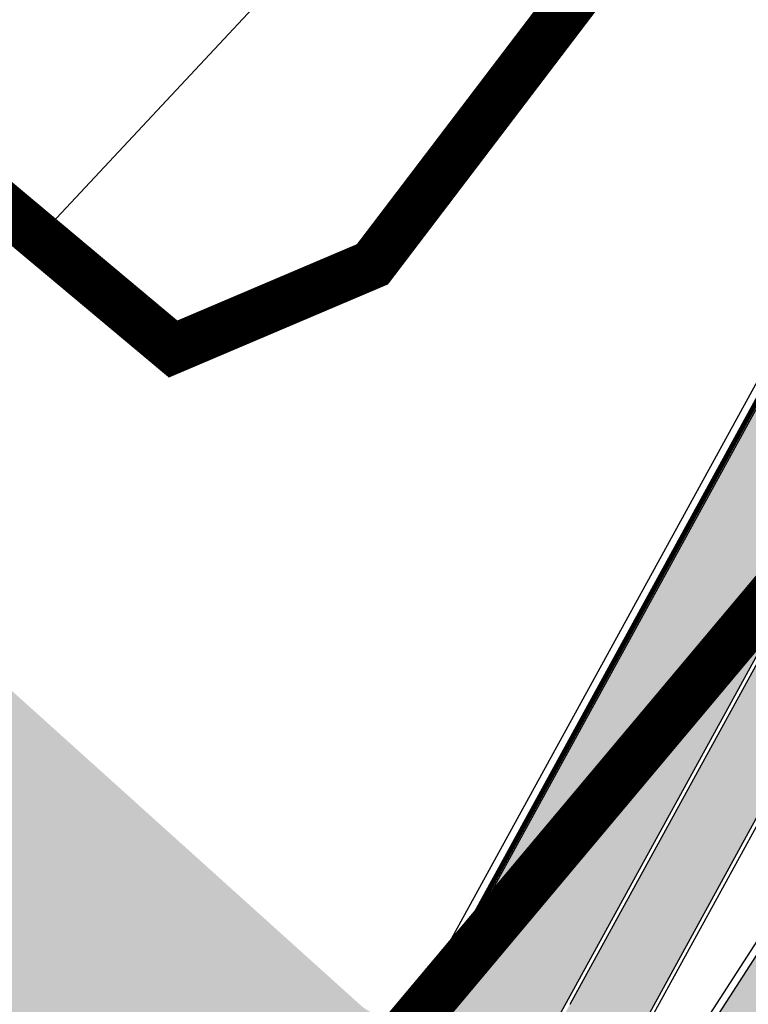
# Model space of a CAD drawing. Units: millimetres. Extents: x 1474 to 546245, y 859 to 6583106.
# Drawn here: x 9238 to 9253, y 10878 to 10898 of the extents above; entities that cross this region are included whole.
import ezdxf

# ---------------------------------------------------------------- set-up
doc = ezdxf.new("R2010")
doc.units = ezdxf.units.MM
for name, pattern in [('DASHED', [19.049999999999997, 12.7, -6.35]), ('Tkm_921_50', [4, 1, -3]), ('Tkm_924_2', [4, 1, -3])]:
    doc.linetypes.add(name, pattern=pattern)
doc.layers.add('OPT-kontaktv-elamumaa', color=2, linetype='Continuous', lineweight=9)
for name, color, linetype in [('OPT-krundi piir', 1, 'Continuous'), ('Pealmine osa', 7, 'Continuous'), ('tee', 253, 'Continuous'), ('TL_katend_AB_JRT', 133, 'Continuous'), ('TL_katend_AB_KT', 41, 'Continuous'), ('TL_katend_muldeserv', 34, 'Continuous'), ('TL_L_kattemärgistus', 7, 'Continuous'), ('TL_perspektiivne_trammi-rööpad', 214, 'Continuous'), ('TL_tee_äk_8x20', 210, 'Continuous'), ('TL_tee_äk_ST_10cm', 192, 'Continuous')]:
    doc.layers.add(name, color=color, linetype=linetype)
for name, color, linetype, true_color in [('TL_katend_AB_ST-1a', 7, 'Continuous', 0xcbcbcb), ('TL_katend_haljastus_muru', 7, 'Continuous', 0xe9ffa8), ('TL_tee_murukaitseriba', 7, 'Murukaitse', 0xb57e40), ('TL_tee_servajoon', 1, 'Continuous', 0xff0000)]:
    doc.layers.add(name, color=color, linetype=linetype, true_color=true_color)
doc.styles.add('RP_lines', font='swissl.ttf')
doc.linetypes.add('Murukaitse', pattern='A,0.4,["|",RP_lines,S=0.29,R=0,X=0,Y=-0.305],0', length=0.4)

# ---------------------------------------------------------------- blocks, each defined once
blk = doc.blocks.new('ringtee')
at = {"layer": 'TL_katend_AB_JRT', "transparency": 33554687}
h = blk.add_hatch(color=256, dxfattribs=at)
h.dxf.hatch_style = 1
edge = h.paths.add_edge_path()
edge.add_arc((546352.8018740426, 6583894.19168174), 34.00000003334782, 327.0163155419566, 341.2120487789037)
edge.add_arc((546413.3917626304, 6583873.579418283), 29.99999999714027, 146.8306961813462, 161.2120487861091, ccw=False)
edge.add_line((546388.2800361315, 6583889.992863749), (546398.1281034127, 6583905.059899651))
edge.add_arc((546423.2398299295, 6583888.646454171), 30.00000001979832, 132.4691846239531, 146.8306961777463, ccw=False)
edge.add_arc((546380.0274408003, 6583935.855451467), 33.9999999792561, 312.4691846140733, 326.830696184669)
edge.add_line((546408.4873974855, 6583917.253546616), (546453.56594193, 6583986.221398697))
edge.add_arc((546425.1059852222, 6584004.823303564), 34.00000000741835, 326.8306961819521, 341.1922077298643)
edge.add_arc((546485.6887323011, 6583984.190059576), 30.00000000129209, 146.8306961886739, 161.1922077305436, ccw=False)
edge.add_line((546460.5770057966, 6584000.603505041), (546470.4250730742, 6584015.670540942))
edge.add_arc((546495.5367995312, 6583999.257095517), 29.99999993964803, 136.7773749401039, 146.8306962030647, ccw=False)
edge.add_line((546473.6758519129, 6584019.802142745), (546483.3641984109, 6584026.327887505))
edge.add_arc((547329.8386476765, 6583473.057995299), 1011.250002166454, 144.492234717001, 146.8306961782707, ccw=False)
edge.add_arc((546459.0227701864, 6584094.383010598), 58.49999999534605, 324.4922347136628, 331.2738727796689)
edge.add_line((546510.3230048134, 6584066.266539861), (546513.024818751, 6584071.196165995))
edge.add_line((546513.024818751, 6584071.196165995), (546528.4257719261, 6584099.296154747))
edge.add_arc((546584.9875690809, 6584068.295943421), 64.49999999696664, 142.6104101772914, 151.2738727800069, ccw=False)
edge.add_line((546533.7407089908, 6584107.46237459), (546559.4053445992, 6584141.042967743))
edge.add_arc((546583.2410934477, 6584122.826023048), 29.99999995343533, 126.2464847897592, 142.6104101939039, ccw=False)
edge.add_arc((546546.3033315525, 6584149.425476928), 19.34999997247286, 352.8601962222171, 358.6065360500191)
edge.add_arc((546583.2410935197, 6584122.826022968), 31.50000006031324, 123.9537363268775, 142.6104101563594)
edge.add_line((546558.2135571546, 6584141.953814981), (546532.5489215463, 6584108.373221827))
edge.add_arc((546584.9875690907, 6584068.295943419), 66.0000000067562, 142.6104101808772, 151.273872783623)
edge.add_line((546527.1103812937, 6584100.017089892), (546509.0076142019, 6584066.987475045))
edge.add_arc((546459.0227703042, 6584094.383010568), 56.9999998777777, 324.49223471122053, 331.27387279081324, ccw=False)
edge.add_arc((547329.8386563124, 6583473.057989532), 1012.750012550231, 144.4922347328242, 146.8304527896784)
edge.add_line((546482.1109657768, 6584027.152160788), (546472.5828045297, 6584020.829395108))
edge.add_arc((546495.5367996607, 6583999.257095411), 31.50000010583797, 136.7773749626103, 146.8306961703733)
edge.add_line((546469.169486749, 6584016.491213216), (546459.3214194714, 6584001.424177315))
edge.add_arc((546485.6887323157, 6583984.19005957), 31.50000001730434, 146.8306961926276, 161.1922077273506)
edge.add_arc((546425.1059852218, 6584004.823303566), 32.50000000821588, 326.8306961815246, 341.19220772740914, ccw=False)
edge.add_line((546452.3103556052, 6583987.042070972), (546407.2318111605, 6583918.07421889))
edge.add_arc((546380.0274407614, 6583935.855451498), 32.50000002897308, 312.4691846265009, 326.8306961759559, ccw=False)
edge.add_arc((546423.2398299588, 6583888.646454148), 31.50000005659198, 132.4691846345518, 146.8306961725962)
edge.add_line((546396.8725170876, 6583905.880571924), (546387.0244498063, 6583890.813536023))
edge.add_arc((546413.3917626692, 6583873.579418265), 31.50000003951978, 146.8306961927302, 161.2120487784604)
edge.add_arc((546352.8018740383, 6583894.191681743), 32.50000003828827, 327.0163155426586, 341.21204877624467, ccw=False)
edge.add_arc((547232.1008358401, 6583323.524179078), 1015.750000115947, 147.0163155356493, 151.9248068839036)
edge.add_line((546335.8734135166, 6583801.56651006), (546314.1452914359, 6583760.830914941))
edge.add_arc((546943.2470901399, 6583425.271789229), 712.999999986899, 151.9248068841728, 156.1975912703558)
edge.add_arc((546943.2470901649, 6583425.271789232), 713.000000008304, 156.1975912714414, 160.595385629175)
edge.add_arc((547232.1008357378, 6583323.524179153), 1019.249999989181, 160.5953856290943, 163.304989623353)
edge.add_arc((546558.9734938064, 6583525.408165706), 316.5000000018895, 163.3049896235432, 173.005989181071)
edge.add_line((546244.8286065962, 6583563.946975248), (546239.7416604188, 6583522.481290341))
edge.add_arc((546231.3049071372, 6583523.516275394), 8.499999999632138, 286.7269475895769, 353.00614178480123, ccw=False)
edge.add_arc((546245.2955062698, 6583476.9625914), 40.11051694332609, 106.7268862126413, 111.6464489251073)
edge.add_arc((546213.5865459668, 6583556.860980243), 45.85000133808029, 275.9514177657647, 291.64644891175004, ccw=False)
edge.add_arc((546218.7034079831, 6583507.776970181), 3.499996845629941, 95.95141793980092, 183.9192911271828)
edge.add_arc((546213.5865364335, 6583556.860977907), 49.35000000099119, 271.8870500234702, 273.6158385344161)
edge.add_line((546216.6988635806, 6583507.609217331), (546216.7039749236, 6583507.824455165))
edge.add_arc((546218.7034112221, 6583507.776973714), 1.999999999993147, 95.95140654357112, 178.6396288113952, ccw=False)
edge.add_arc((546213.5865589741, 6583556.860983437), 47.34999683277544, 275.9514065388912, 291.6464320033812)
edge.add_arc((546245.2954945319, 6583476.962588155), 38.61051830573507, 99.02867697811422, 111.646432005544, ccw=False)
edge.add_arc((546226.5197743758, 6583529.679170063), 19.3498989521469, 311.0861449604975, 318.4396195397922)
edge.add_arc((546245.2954842941, 6583476.962750064), 40.11035683707946, 96.14988430350432, 99.88754310696638)
edge.add_arc((546231.3049098917, 6583523.516297867), 10.00000000285371, 315.2595547922153, 334.9807644796033)
edge.add_arc((546231.3049098912, 6583523.516297866), 10.00000000285457, 334.9807644855671, 353.005989180159)
edge.add_line((546241.2304987473, 6583522.298641955), (546246.3174449247, 6583563.764326863))
edge.add_arc((546558.973493806, 6583525.408165709), 315.0000000007777, 163.3049896234096, 173.0059891812814, ccw=False)
edge.add_arc((547232.1008357524, 6583323.52417915), 1017.750000004139, 160.5953856289897, 163.3049896232548, ccw=False)
edge.add_arc((546943.2470901649, 6583425.271789233), 711.5000000081966, 156.1975912714618, 160.5953856289161, ccw=False)
edge.add_arc((546943.2470901312, 6583425.271789229), 711.4999999788201, 151.9248068840184, 156.1975912700901, ccw=False)
edge.add_line((546315.4687875054, 6583760.124970075), (546337.196909591, 6583800.860565202))
edge.add_arc((547232.1008358701, 6583323.524179063), 1014.250000149166, 147.01631553588, 151.9248068834886, ccw=False)
at = {"layer": 'TL_katend_AB_KT', "transparency": 33554687}
h = blk.add_hatch(color=256, dxfattribs=at)
h.dxf.hatch_style = 1
edge = h.paths.add_edge_path()
edge.add_arc((546502.6699289794, 6584063.46855764), 1.030880234196759, 314.1344148394739, 410.2305876434064)
edge.add_line((546503.3293825053, 6584064.260918105), (546476.4611962743, 6584088.50466135))
edge.add_line((546476.4611962743, 6584088.50466135), (546435.941023762, 6584138.778854402))
edge.add_arc((546434.3838415815, 6584137.523791134), 2.000000037097105, 38.86824397015049, 128.1788845025405)
edge.add_line((546433.1476040833, 6584139.095960653), (546431.6743255112, 6584137.937483617))
edge.add_arc((546446.7404118044, 6584150.079787429), 19.34999994999264, 209.9553081727506, 218.8665971027184, ccw=False)
edge.add_line((546429.9752786942, 6584140.417861645), (546432.022639789, 6584142.027754613))
edge.add_arc((546431.4045210314, 6584142.813839348), 1.000000004427767, 308.1788857593577, 398.86824265648)
edge.add_line((546432.1831121247, 6584143.441370955), (546427.4033723006, 6584149.371690294))
edge.add_arc((546446.7404115881, 6584150.079787451), 19.34999974139926, 179.9528817515125, 182.0971596681766, ccw=False)
edge.add_line((546427.3904183898, 6584150.095700281), (546427.387, 6584150.792))
edge.add_line((546427.387, 6584150.792), (546427.601, 6584153.217))
edge.add_line((546427.601, 6584153.217), (546427.7269863777, 6584153.750811491))
edge.add_line((546427.7269863777, 6584153.750811491), (546478.7969695396, 6584090.38725617))
edge.add_line((546478.7969695396, 6584090.38725617), (546504.7852769917, 6584066.944083577))
edge.add_arc((546505.4173360714, 6584067.71901056), 1.00000525446024, 230.7980439444084, 331.2737315802504)
edge.add_line((546506.2942665824, 6584067.238382442), (546524.9180635782, 6584101.218648477))
edge.add_arc((546584.9875690858, 6584068.295943423), 68.49999999968348, 142.6104101780957, 151.2738727791764, ccw=False)
edge.add_line((546530.5626091423, 6584109.891300557), (546556.2272447484, 6584143.471893707))
edge.add_arc((546583.2410934902, 6584122.826023005), 34.0000000132516, 121.44680071633269, 142.610410178198, ccw=False)
edge.add_arc((546546.3033315612, 6584149.425476932), 19.3499999639896, -1.1037482556222926, 7.145075283465928, ccw=False)
edge.add_arc((546583.2410934579, 6584122.826023037), 31.57999996841284, 123.8514036726471, 142.6104101883656)
edge.add_line((546558.1499951581, 6584142.002393499), (546532.4853595499, 6584108.421800346))
edge.add_arc((546584.9875690707, 6584068.295943429), 66.07999998423043, 142.6104101770247, 151.2738727797318)
edge.add_line((546527.0402271285, 6584100.05553977), (546508.9374600152, 6584067.025924884))
edge.add_arc((546459.0227701839, 6584094.383010596), 56.91999999670082, 324.4922347154952, 331.2738727833226, ccw=False)
edge.add_arc((547329.8386460169, 6583473.057996426), 1012.830000160606, 144.4922347144272, 146.8306961802293)
edge.add_line((546482.0416474823, 6584027.192328967), (546472.5245086693, 6584020.884181901))
edge.add_arc((546495.5367996655, 6583999.257095408), 31.58000011210618, 136.7773749633748, 146.8306961690816)
edge.add_line((546469.102522145, 6584016.534982404), (546459.2544548674, 6584001.467946502))
edge.add_arc((546485.6887322727, 6583984.190059589), 31.57999997027105, 146.8306961805592, 161.1922077363232)
edge.add_arc((546425.1059852263, 6584004.823303563), 32.42000000274098, 326.8306961816577, 341.1922077305578, ccw=False)
edge.add_line((546452.2433910011, 6583987.085840159), (546407.1648465565, 6583918.117988077))
edge.add_arc((546380.0274407789, 6583935.855451483), 32.42000000657873, 312.4691846209258, 326.830696180226, ccw=False)
edge.add_arc((546423.2398299187, 6583888.646454182), 31.58000000440266, 132.4691846226156, 146.8306961846831)
edge.add_line((546396.8055524837, 6583905.924341111), (546386.9574852022, 6583890.857305211))
edge.add_arc((546413.3917626876, 6583873.579418258), 31.58000005922436, 146.8306961992446, 161.2120487775504)
edge.add_arc((546352.8018740587, 6583894.191681731), 32.42000001556101, 327.01631553897005, 341.2120487822321, ccw=False)
edge.add_arc((547232.1008356224, 6583323.524179207), 1015.82999986256, 147.016315535111, 151.9248068840451)
edge.add_line((546335.8028270642, 6583801.604160461), (546314.0747049785, 6583760.868565332))
edge.add_arc((546943.2470901363, 6583425.271789226), 713.079999984673, 151.9248068839439, 156.1975912700399)
edge.add_arc((546943.2470901706, 6583425.27178923), 713.0800000142166, 156.1975912714959, 160.5953856300619)
edge.add_arc((547232.1008357571, 6583323.52417915), 1019.330000008225, 160.5953856299197, 163.3049896237036)
edge.add_arc((546558.9734937988, 6583525.408165706), 316.5799999942518, 163.3049896237518, 173.0059891816867)
edge.add_line((546244.7492018848, 6583563.956716491), (546239.6622557085, 6583522.491031589))
edge.add_arc((546231.3049071374, 6583523.516275394), 8.419999999854882, 286.72691146416366, 353.0061432373317, ccw=False)
edge.add_arc((546245.2954768273, 6583476.962581127), 40.19051830759372, 106.7268494902932, 111.6464193102677)
edge.add_arc((546213.5865589685, 6583556.860983438), 45.76999683518244, 275.9514065452977, 291.6464193119319, ccw=False)
edge.add_arc((546218.703411222, 6583507.776973713), 3.580000000012356, 95.95140654360507, 183.8728728003314)
edge.add_arc((546213.5865364445, 6583556.860977907), 49.34999999994405, 268.9655517849231, 271.7941098770292, ccw=False)
edge.add_line((546212.6955939272, 6583507.519020898), (546212.7431860147, 6583509.523116034))
edge.add_arc((546211.7434629161, 6583509.546856877), 1.000004950726693, 358.6396288221286, 447.7692289199628)
edge.add_arc((546213.5865364531, 6583556.860977904), 46.34999999714272, 256.1045064692187, 267.7692289715268, ccw=False)
edge.add_arc((546211.3050946955, 6583547.638989154), 36.84999720805893, 225.0167577106023, 256.104506487661, ccw=False)
edge.add_arc((546171.1178351818, 6583507.428215036), 19.99999999865799, 45.01675773057836, 62.33400948865712)
edge.add_line((546180.4041634628, 6583525.141602826), (546179.2180622095, 6583525.763422082))
edge.add_line((546179.2180622095, 6583525.763422082), (546163.276013197, 6583534.121117535))
edge.add_line((546163.276013197, 6583534.121117535), (546164.6689624392, 6583536.778125703))
edge.add_line((546164.6689624392, 6583536.778125703), (546181.7970967154, 6583527.798619378))
edge.add_arc((546171.117820469, 6583507.428225852), 22.99999725179319, 45.016749495086, 62.33400949261721, ccw=False)
edge.add_arc((546211.3050858073, 6583547.638994276), 33.85000004478909, 225.0167495180755, 256.1044538507648)
edge.add_arc((546213.5865360425, 6583556.860981169), 43.35000306792604, 256.1044539001397, 291.646433159061)
edge.add_arc((546245.2954755313, 6583476.96258074), 42.61051830422768, 106.72686660613789, 111.64643318991489, ccw=False)
edge.add_arc((546231.3048976749, 6583523.516283371), 6.000010363180405, 286.7268666062147, 353.0059891848285)
edge.add_line((546237.2602612731, 6583522.785688563), (546242.3472093834, 6583564.251389227))
edge.add_arc((546558.9734938036, 6583525.408165709), 318.9999999984772, 163.3049896231243, 173.0059891812257, ccw=False)
edge.add_arc((547232.100835774, 6583323.524179144), 1021.750000026568, 160.5953856286534, 163.3049896232007, ccw=False)
edge.add_arc((546943.2470901501, 6583425.271789239), 715.4999999923688, 156.1975912714087, 160.5953856283843, ccw=False)
edge.add_arc((546943.247090136, 6583425.271789228), 715.4999999839678, 151.9248068840105, 156.1975912701346, ccw=False)
edge.add_line((546311.9394646519, 6583762.007489715), (546333.6675867324, 6583802.743084834))
edge.add_arc((547232.1008354933, 6583323.524179275), 1018.249999717165, 147.0163155344084, 151.9248068845598, ccw=False)
edge.add_arc((546352.8018740658, 6583894.191681727), 30.00000000712372, 327.0163155378892, 341.2120487870008)
edge.add_arc((546413.391762647, 6583873.579418277), 34.00000001462027, 146.8306961880443, 161.2120487864021, ccw=False)
edge.add_line((546384.931805931, 6583892.181323146), (546394.7798732125, 6583907.248359046))
edge.add_arc((546423.2398299119, 6583888.646454189), 33.99999999469983, 132.469184621612, 146.8306961885675, ccw=False)
edge.add_arc((546380.0274408105, 6583935.855451458), 29.9999999662988, 312.469184609839, 326.8306961874322)
edge.add_line((546405.1391672853, 6583919.442006011), (546450.2177117297, 6583988.409858092))
edge.add_arc((546425.1059852522, 6584004.823303547), 29.99999997310387, 326.8306961768301, 341.1922077422869)
edge.add_arc((546485.6887323004, 6583984.190059576), 34.00000000077527, 146.8306961878207, 161.1922077310324, ccw=False)
edge.add_line((546457.2287755961, 6584002.791964437), (546467.0768428737, 6584017.859000337))
edge.add_arc((546495.5367995509, 6583999.2570955), 33.99999996538723, 136.7773749426395, 146.8306961956549, ccw=False)
edge.add_line((546470.7610588912, 6584022.541482381), (546480.0159682115, 6584028.516346902))
edge.add_line((546480.0159682115, 6584028.516346902), (546484.5874434116, 6584035.448401156))
edge.add_arc((546482.9223339278, 6584036.55628671), 1.999999998655454, 326.3620732368273, 392.3110937756885)
edge.add_line((546484.6126506359, 6584037.625318713), (546484.2027002159, 6584038.273518246))
edge.add_line((546484.2027002159, 6584038.273518246), (546488.154243381, 6584040.772651147))
edge.add_arc((547329.8386432368, 6583473.057998359), 1015.249996774528, 144.4922347096531, 146.0004043978846, ccw=False)
at = {"layer": 'TL_katend_AB_ST-1a', "transparency": 33554687}
h = blk.add_hatch(color=256, dxfattribs=at)
h.dxf.hatch_style = 1
edge = h.paths.add_edge_path()
edge.add_line((546490.8977163659, 6584021.403853871), (546393.1599062189, 6583871.870036488))
edge.add_arc((547232.1008357427, 6583323.524179145), 1002.249999998085, 146.8306961807089, 151.924806883104)
edge.add_line((546347.7848781617, 6583795.213006301), (546326.0567560787, 6583754.477411179))
edge.add_arc((546943.2470901483, 6583425.271789232), 699.4999999929402, 151.9248068828264, 156.1975912707717)
edge.add_arc((546357.6837609451, 6583683.565396354), 59.50000000290418, 156.1975912701597, 162.5204927130947)
edge.add_line((546300.9312066565, 6583701.437094148), (546287.0864464636, 6583657.472300565))
edge.add_arc((546229.3800677465, 6583675.644363024), 60.49999998899862, 340.65052323761745, 342.52049271297113, ccw=False)
edge.add_arc((547232.1008357366, 6583323.524179135), 1002.249999992761, 160.6505232386254, 163.3049896218807)
edge.add_arc((546558.9734938071, 6583525.408165705), 299.5000000021687, 163.3049896219718, 182.8140211424391)
edge.add_line((546259.8346449342, 6583510.704455419), (546255.192378506, 6583513.343545175))
edge.add_arc((546235.6929593512, 6583513.494054344), 19.5000000097709, 359.5577627821495, 362.1106111501164)
edge.add_arc((546558.9734937875, 6583525.408165716), 303.9999999827449, 181.0487464296328, 182.1106111512901, ccw=False)
edge.add_arc((546254.0245858685, 6583519.825733595), 0.9999999998358083, 1.048746436241095, 173.0059892216367)
edge.add_line((546253.032026983, 6583519.947499185), (546245.8746397825, 6583527.304846454))
edge.add_line((546245.8746397825, 6583527.304846454), (546250.287680466, 6583563.277264499))
edge.add_arc((546558.9734938032, 6583525.408165708), 310.9999999982229, 163.3049896230779, 173.005989181056, ccw=False)
edge.add_arc((547232.100835739, 6583323.52417915), 1013.749999991209, 160.5953856288489, 163.3049896230309, ccw=False)
edge.add_arc((546943.2470901677, 6583425.271789232), 707.500000010848, 156.1975912715376, 160.5953856290781, ccw=False)
edge.add_arc((546943.247090139, 6583425.271789233), 707.4999999841548, 151.9248068822561, 156.1975912706669, ccw=False)
edge.add_line((546318.9981103727, 6583758.242450461), (546340.7262324663, 6583798.9780456))
edge.add_arc((547232.1008357838, 6583323.524179134), 1010.250000038446, 147.0913629573895, 151.9248068822738, ccw=False)
edge.add_arc((546350.3760775758, 6583894.126067455), 40.00000076740462, 327.0913631443233, 340.3264293979851)
edge.add_line((546388.0411158964, 6583880.659629555), (546389.9945340372, 6583886.12325475))
edge.add_arc((546408.8270528525, 6583879.390035944), 20.0000000104029, 146.8306961831227, 160.3264294533987, ccw=False)
edge.add_line((546392.0859018426, 6583890.332332928), (546399.1138071805, 6583901.084666256))
edge.add_arc((546424.2255336676, 6583884.671220797), 29.99999998313263, 136.2110409006771, 146.8306961808495, ccw=False)
edge.add_line((546402.5687259578, 6583905.431343119), (546409.3316864355, 6583912.486414008))
edge.add_arc((546380.4559428653, 6583940.16657707), 39.99999992347644, 316.2110408924447, 326.8306961876273)
edge.add_line((546413.9382448054, 6583918.281983159), (546484.2012559574, 6584025.780772651))
edge.add_arc((547329.8386456097, 6583473.057996845), 1010.249999590391, 144.4922347182334, 146.8306961879123, ccw=False)
edge.add_arc((546459.0227702091, 6584094.383010625), 59.49999998820324, 324.4922347148268, 327.1834494937708)
edge.add_line((546509.027170563, 6584062.136926462), (546534.1427586306, 6584101.083978586))
edge.add_arc((546584.987569074, 6584068.295943424), 60.49999999010614, 142.6104101789474, 147.1834494899926, ccw=False)
edge.add_line((546536.918808839, 6584105.033448623), (546561.7965682975, 6584137.584462856))
edge.add_arc((546546.303331523, 6584149.425476931), 19.50000000204378, 322.610410181219, 356.63815244776)
edge.add_line((546565.7697739339, 6584148.28196482), (546572.9622729323, 6584146.887321336))
edge.add_arc((546573.0574514136, 6584147.378178811), 0.5000000035823731, 259.0263832235378, 322.6104098702493)
edge.add_line((546573.4547138961, 6584147.074563061), (546582.595970451, 6584159.035333594))
edge.add_arc((546581.8014454853, 6584159.642565086), 1.000000003098986, 322.6104102296731, 382.6566627911184)
edge.add_line((546582.7242752042, 6584160.027773233), (546579.70943691, 6584167.25031614))
edge.add_arc((546574.2505534102, 6584185.970641731), 19.49999998203858, 286.2567875126724, 322.4203273857452)
edge.add_arc((548502.615925119, 6582702.018972823), 2413.75000000986, 141.4997575390001, 142.4203273694598, ccw=False)
edge.add_arc((546660.9494792337, 6584166.959334969), 60.50000000094546, 134.4005305303204, 141.4997575394947, ccw=False)
edge.add_line((546618.6194468864, 6584210.184540134), (546635.2140594312, 6584226.435486384))
edge.add_arc((546593.5836970421, 6584268.946225347), 59.49999999877274, 314.4005305295761, 320.6209651996655)
edge.add_arc((548502.6161558056, 6582702.01878278), 2410.250298894574, 140.3622458470789, 140.6209651877786, ccw=False)
edge.add_arc((546615.6954176244, 6584265.110800171), 39.99999995491049, 320.3622458190567, 333.5914723668182)
edge.add_line((546651.5212405008, 6584247.320060681), (546654.1046149966, 6584252.52229059))
edge.add_arc((546672.017526194, 6584243.626920983), 19.99999970029065, 139.8981510117445, 153.5914724148508, ccw=False)
edge.add_arc((548502.6164331383, 6582702.018543668), 2413.250665032609, 139.5953773216083, 139.8981511391522, ccw=False)
edge.add_arc((546687.8043836684, 6584246.797154553), 30.00000017391454, 128.7240550214776, 139.5953772351951, ccw=False)
edge.add_line((546669.0372758616, 6584270.202189802), (546675.5450570143, 6584275.420393023))
edge.add_arc((546650.5222467672, 6584306.627106524), 40.00000000276027, 308.7240549874783, 332.6569912664477)
edge.add_arc((546642.0836561217, 6584310.990612897), 49.5000000002078, 332.6569912659198, 373.0323186580536)
edge.add_arc((546743.4049304401, 6584334.442678264), 54.49999999735139, 140.1406476286465, 193.0323186598482, ccw=False)
edge.add_line((546701.569639052, 6584369.372012557), (546707.747293397, 6584361.065655563))
edge.add_arc((546743.4049304414, 6584334.442678263), 44.49999999874993, 143.253964836275, 194.293594578101)
edge.add_arc((546651.345813255, 6584310.988063724), 50.5000000030995, -40.99443838277199, 14.293594575243503, ccw=False)
edge.add_arc((548502.6159251074, 6582702.018972805), 2402.250000011212, 139.0055616157916, 142.6104101811082)
edge.add_line((546593.9683334177, 6584160.74082199), (546533.5260020118, 6584081.655758351))
edge.add_arc((547329.8386459079, 6583473.057996518), 1002.250000018484, 142.6104101811871, 146.8306961808348)
at = {"layer": 'TL_katend_haljastus_muru', "transparency": 33554687}
h = blk.add_hatch(color=256, dxfattribs=at)
h.dxf.hatch_style = 1
edge = h.paths.add_edge_path()
edge.add_arc((546620.8449094432, 6584343.724003324), 98.9500000137465, 318.8977256645807, 334.6518935809)
edge.add_arc((546729.2917193503, 6584292.349987941), 21.05000013477951, 152.1606823301011, 154.6518935693045, ccw=False)
edge.add_arc((546748.0182877688, 6584331.620102465), 47.54999998381334, 203.3604056384397, 218.253042624922, ccw=False)
edge.add_line((546704.3660156637, 6584312.765881756), (546702.3782266519, 6584312.327945519))
edge.add_arc((546651.3458132574, 6584310.988063724), 51.05000000094993, -40.99443838459672, 1.5039841094243798, ccw=False)
edge.add_arc((548502.615925097, 6582702.01897281), 2401.6999999996, 139.0055616157303, 142.6104101809025)
edge.add_line((546594.4053221513, 6584160.406844676), (546533.9629907435, 6584081.321781035))
edge.add_arc((547329.8386458975, 6583473.05799652), 1001.700000009485, 142.6104101806739, 146.8306961805811)
edge.add_line((546491.3580980179, 6584021.102940705), (546393.6202878741, 6583871.569123327))
edge.add_arc((547232.1008357523, 6583323.524179151), 1001.700000003226, 146.8306961809833, 151.9248068832115)
edge.add_line((546348.2701600584, 6583794.954159858), (546326.5420379705, 6583754.218564727))
edge.add_arc((546943.247090156, 6583425.27178923), 698.9500000006414, 151.9248068830925, 156.1975912707924)
edge.add_arc((546357.6837609506, 6583683.565396354), 58.95000000785301, 156.197591271188, 162.5204927145868)
edge.add_line((546301.4558100997, 6583701.27189358), (546287.6110499038, 6583657.307099989))
edge.add_arc((546229.3800676878, 6583675.644363028), 61.05000004593167, 340.6505232427838, 342.5204927179223, ccw=False)
edge.add_arc((547232.100835725, 6583323.52417913), 1001.699999982992, 160.6505232387501, 163.3049896211922)
edge.add_arc((546558.9734938098, 6583525.408165706), 298.9500000044981, 163.3049896214792, 181.630468942713)
edge.add_arc((546245.2955062763, 6583476.96259138), 42.61051696102363, 68.73402150853889, 69.60546629740901, ccw=False)
edge.add_arc((546262.5448056287, 6583521.338479919), 5.000000000498527, 248.9666972620911, 289.1045586498112)
edge.add_line((546264.1812710356, 6583516.613865546), (546265.4689499718, 6583517.059879097))
edge.add_arc((546314.5405482415, 6583531.13399517), 51.04999999962008, 178.658094657455, 196.0033031685185, ccw=False)
edge.add_arc((546558.973493799, 6583525.408165709), 295.5499999932244, 163.3049896231518, 178.6580946568436, ccw=False)
edge.add_arc((547232.1008357494, 6583323.524179148), 998.3000000008998, 146.8306961811023, 163.3049896231384, ccw=False)
edge.add_line((546396.4662835421, 6583869.708932835), (546494.2040936756, 6584019.242750199))
edge.add_arc((547329.8386458796, 6583473.057996523), 998.2999999926456, 143.7637546097133, 146.8306961814922, ccw=False)
edge.add_arc((547090.0807990249, 6583648.767237514), 701.0499999955443, 136.8057684222598, 143.7637546093069, ccw=False)
edge.add_arc((546074.531502269, 6584602.239117481), 691.950000014652, 316.8057684221359, 319.6171724713425)
edge.add_arc((546556.7081908333, 6584192.123717816), 58.94999998506371, 319.6171724699045, 327.8178275654614)
edge.add_line((546606.6010497126, 6584160.726183978), (546635.2859452122, 6584206.308472403))
edge.add_arc((546686.9561578553, 6584173.792451349), 61.04999999822523, 140.9717817125307, 147.817827566865, ccw=False)
edge.add_arc((548502.6159255139, 6582702.018972453), 2398.300000549443, 138.8977256511689, 140.9717817126661, ccw=False)
h = blk.add_hatch(color=256, dxfattribs=at)
h.dxf.hatch_style = 1
edge = h.paths.add_edge_path()
edge.add_arc((546434.3838415872, 6584137.523791186), 2.000000000511859, 38.8682429301774, 128.1788855432858)
edge.add_line((546433.1476040831, 6584139.095960653), (546431.9887821579, 6584138.184749011))
edge.add_line((546431.9887821579, 6584138.184749011), (546473.775057025, 6584086.339677299))
edge.add_line((546473.775057025, 6584086.339677299), (546474.2422116777, 6584086.716196265))
edge.add_arc((546158.7960327502, 6583832.471765614), 405.1499997741853, 33.24507581631019, 38.86824290032018, ccw=False)
edge.add_arc((547329.9754828218, 6583472.961352465), 1015.417522279265, 144.4801417837079, 145.0549000557987, ccw=False)
edge.add_arc((546502.6988258504, 6584063.484774881), 0.999999997912683, 324.4800943711497, 410.9087763761046)
edge.add_line((546503.3293827771, 6584064.260917882), (546476.461196277, 6584088.504661347))
edge.add_line((546476.461196277, 6584088.504661347), (546435.941023762, 6584138.778854402))
at = {"layer": 'TL_katend_muldeserv'}
blk.add_line((546506.0750348106, 6584067.3585383), (546524.6988318027, 6584101.338804328), dxfattribs=at)
at = {"layer": 'TL_L_kattemärgistus', "linetype": 'Tkm_924_2', "transparency": 33554687, "const_width": 0.2, "flags": 128}
blk.add_lwpolyline([(546527.5670647772, 6584086.209994514, 0.008211193034343076), (546507.8649787063, 6584059.534213397)], format="xyb", dxfattribs=at)
at = {"layer": 'TL_L_kattemärgistus', "transparency": 33554687, "const_width": 0.1, "flags": 128}
for points in [[(546546.2540481846, 6583945.115168015, 0.09918674676800449), (546472.9575363832, 6584085.680769112)], [(546542.8931979872, 6583944.138087696, 0.09918674676800449), (546470.2324675769, 6584083.484408486)], [(546533.128739516, 6584081.959374078, 0.0184165532023737), (546490.4791875826, 6584021.677411283)], [(546539.5323477898, 6583943.161007377, 0.09918674676811526), (546467.5073987704, 6584081.288047859)]]:
    blk.add_lwpolyline(points, format="xyb", dxfattribs=at)
at = {"layer": 'TL_L_kattemärgistus', "linetype": 'Tkm_921_50', "transparency": 33554687}
blk.add_arc((547329.8386458943, 6583473.057996522), 1006.250000005141, 142.6104101822614, 146.8306961814359, dxfattribs=at)
at = {"layer": 'TL_perspektiivne_trammi-rööpad', "const_width": 0.05}
for points in [[(546213.79967792, 6584473.524755254, 0.0395725694191882), (546215.687292453, 6584469.703671595), (546263.0997165166, 6584390.259666743, 0.008394737926544278), (546265.699387316, 6584386.06532737), (546363.1557813982, 6584234.568481562), (546374.8396449639, 6584215.701385821, 0.03098719676094079), (546427.7387974479, 6584141.040382409), (546472.5939343453, 6584085.387711851, -0.08369497645339924), (546538.1652942679, 6583968.53999236)], [(546212.9453358881, 6584472.795857842, 0.03635586447856497), (546214.7719164614, 6584469.157372415), (546262.1843405248, 6584389.713367563, 0.00839473792632013), (546264.8028675918, 6584385.488605266), (546362.2543092483, 6584233.999458049), (546373.9333533272, 6584215.140144813, 0.03098719676076833), (546426.9088193486, 6584140.371433715), (546471.763956246, 6584084.718763158, -0.08369497645307918), (546537.1618835472, 6583968.180099424)], [(546209.8188123384, 6584470.128407526, 0.02642765077268194), (546211.3937840494, 6584467.141292702), (546258.8062081129, 6584387.69728785, 0.008394737926938265), (546261.4943229442, 6584383.360251838), (546358.9274880117, 6584231.899515745), (546370.5887461051, 6584213.068923307, 0.0309871967608808), (546423.8458420103, 6584137.902724371), (546468.7009789078, 6584082.250053814, -0.08369497640705471), (546533.4588649726, 6583966.851939255)], [(546208.9778927399, 6584469.410961706, 0.0241628870862409), (546210.4784080578, 6584466.594993522), (546257.8908321211, 6584387.15098867, 0.008394737926618483), (546260.59780322, 6584382.783529735), (546358.0260158618, 6584231.330492233), (546369.6824544684, 6584212.507682298, 0.03098719676070959), (546423.015863911, 6584137.233775678), (546467.8710008084, 6584081.58110512, -0.08369497640667944), (546532.4554542521, 6583966.492046319)]]:
    blk.add_lwpolyline(points, format="xyb", dxfattribs=at)
at = {"layer": 'TL_tee_murukaitseriba', "linetype": 'Murukaitse', "transparency": 33554687, "flags": 128}
blk.add_lwpolyline([(546544.6442349592, 6583921.816511343), (546538.5240927306, 6583942.867883282, 0.09918674676774464), (546466.6898781286, 6584080.629139671), (546429.7673769613, 6584126.439629497, 0.04037979214490985), (546424.3345633016, 6584132.166038794)], format="xyb", dxfattribs=at)
at = {"layer": 'TL_tee_murukaitseriba', "linetype": 'Murukaitse'}
blk.add_arc((547329.8386459055, 6583473.05799652), 1001.700000015994, 142.6104101825006, 146.8306961816526, dxfattribs=at)
at = {"layer": 'TL_tee_servajoon'}
blk.add_line((546506.2942665824, 6584067.238382442), (546524.9180635746, 6584101.21864847), dxfattribs=at)
at = {"layer": 'TL_tee_äk_8x20'}
for p, q in [((546508.937460035, 6584067.025924919), (546527.0402271271, 6584100.055539767)), ((546509.007614202, 6584066.987475045), (546527.1103812942, 6584100.017089893)), ((546510.3230048335, 6584066.266539898), (546513.024818751, 6584071.196165995)), ((546510.3931590006, 6584066.228090024), (546513.0536751896, 6584071.082365869))]:
    blk.add_line(p, q, dxfattribs=at)
blk.add_arc((546459.0227702023, 6584094.383010634), 56.91999999905778, 324.4922347167761, 331.2738727816964, dxfattribs=at)
at = {"layer": 'TL_tee_äk_ST_10cm', "flags": 128}
for points in [[(546507.3358547769, 6584059.911742036, 0.01174317945056184), (546508.9011090525, 6584062.218219116), (546534.0166971184, 6584101.165271237, -0.01995629679204189), (546536.7996300963, 6584105.124533349), (546561.6773895535, 6584137.675547579, 0.407928518806941), (546558.3811537158, 6584164.543304523, 0.1266516881731853), (546514.5570329473, 6584184.225264718, 0.1266516881731853)], [(546507.4579602982, 6584059.824620043, 0.0117431794493264), (546509.027170566, 6584062.136926467), (546534.142758632, 6584101.083978588)]]:
    blk.add_lwpolyline(points, format="xyb", dxfattribs=at)
at = {"layer": 'TL_tee_äk_ST_10cm'}
for centre, radius, start, end in [((546158.796032565, 6583832.471765475), 404.1500000047019, 16.2104236957156, 38.86824289906025), ((546158.7960325646, 6583832.471765477), 404.0000000045623, 16.21042369547202, 38.86824289891553), ((547329.8386459053, 6583473.057996518), 1002.250000016515, 142.6104101824413, 146.830696181589), ((547329.8386459047, 6583473.057996519), 1002.10000001568, 142.6104101824515, 146.8306961815976), ((546158.7960325669, 6583832.471765475), 395.8500000029133, 16.21042369584179, 38.86824289921961), ((546158.7960325669, 6583832.471765475), 396.0000000028683, 16.21042369581735, 38.86824289923057)]:
    blk.add_arc(centre, radius, start, end, dxfattribs=at)

msp = doc.modelspace()

# ---------------------------------------------------------------- hatches: boundary and pattern name
at = {"layer": 'OPT-kontaktv-elamumaa', "linetype": 'ByBlock', "true_color": 0xf27172}
h = msp.add_hatch(dxfattribs=at)
h.set_pattern_fill('ANSI31', color=11, scale=2, angle=2)
h.set_pattern_definition([(47, (0, 0), (-4.644096005281733, 4.330689586396866), [])])
h.paths.add_polyline_path([(9205.019466037804, 10922.98660008086), (9240.845595291059, 10891.35060628446), (9244.890529630997, 10893.07141882962), (9266.017786331184, 10920.65221708024), (9267.109615937516, 10922.30360487419), (9299.852800373861, 10965.74175936112), (9281.580131510796, 10983.24255124422)])

# ---------------------------------------------------------------- linework, layer by layer
at = {"layer": 'OPT-krundi piir', "linetype": 'DASHED', "const_width": 1}
for points in [[(9469.646146059094, 11131.84179375263), (9385.696742549597, 11065.72488962708), (9374.609119241533, 11056.82181222679), (9350.402418262966, 11037.87924439961), (9358.803415517497, 11026.26745823993), (9323.74153039552, 10983.22090756649), (9317.372866849357, 10965.81450521702), (9300.196259871067, 10952.10708331445), (9273.06044335704, 10916.53164970817), (9255.833715563582, 10889.73714738095), (9237.625314730743, 10868.04151375627), (9199.415245881944, 10918.78975937458), (9188.02735667344, 10909.80673519651), (9222.580589251069, 10868.9021599585), (9210.828612572921, 10860.11123682687), (9219.60920679284, 10849.3934621563), (9202.503392664192, 10831.69562269876), (9212.481949582405, 10825.02684669698), (9201.166672795254, 10807.52596632241), (9198.837780598027, 10808.94791882055), (9193.65514904348, 10796.27005129436), (9151.49230842077, 10731.6208084816), (9109.95074852329, 10667.64488289541)], [(9297.818283851084, 10963.0550067894), (9299.852800373861, 10965.74175936112), (9280.92686179519, 10983.060237951), (9295.426998470968, 10994.50387876144), (9350.47237214417, 11037.78255474696), (9358.813498831529, 11026.26611414494), (9323.730385887611, 10983.13760166558), (9317.372866849357, 10965.81450521702), (9300.196259871067, 10952.10708331445), (9273.06044335704, 10916.53164970817), (9255.833715563582, 10889.73714738095), (9237.628398840607, 10868.0393502632), (9199.407849883952, 10918.79958228058), (9203.885915327643, 10922.33296811989), (9240.845595291059, 10891.35060628446), (9244.890529630997, 10893.07141882962), (9267.109615937516, 10922.30360487419), (9297.818283851084, 10963.0550067894)]]:
    msp.add_lwpolyline(points, dxfattribs=at)
at = {"layer": 'Pealmine osa', "color": 1, "const_width": 0.1}
msp.add_lwpolyline([(9243.34344723361, 10874.05181185471), (9246.306735070366, 10878.64112028515), (9254.702616735305, 10893.95992410591)], dxfattribs=at)

# ---------------------------------------------------------------- block references
at = {"layer": 'tee'}
msp.add_blockref('ringtee', (-537260.1056246733, -6573188.948040294), dxfattribs=at)

doc.saveas('drawing.dxf')
